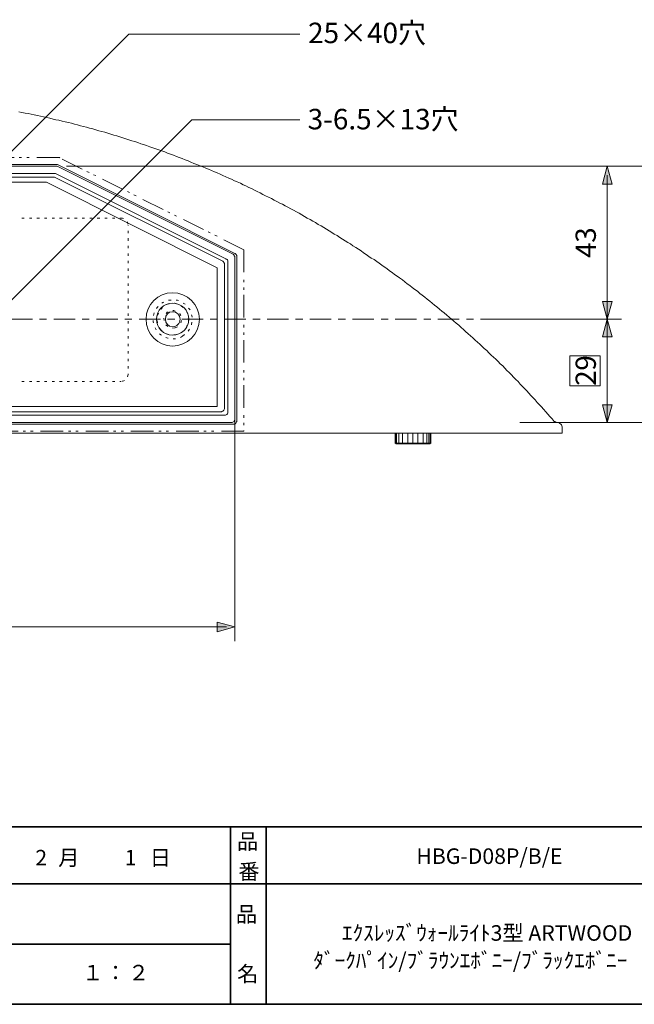
# Model space of a CAD drawing. Units: inches. Extents: x -46 to 344, y -33 to 243.
# Drawn here: x 126 to 212, y -33 to 105 of the extents above; entities that cross this region are included whole.
import ezdxf

# ---------------------------------------------------------------- set-up
doc = ezdxf.new("R2010")
doc.units = ezdxf.units.IN
doc.header["$MEASUREMENT"] = 0
doc.linetypes.add('AI-Linetype-2', pattern=[6.000006, 3.000001, -1.000002, 1.000002, -1.000002])
doc.layers.add('レイヤー 1', color=7, linetype='Continuous')
doc.layers.add('レイヤー 2', color=7, linetype='Continuous')

# ---------------------------------------------------------------- blocks, each defined once
blk = doc.blocks.new('block 107')
at = {"layer": 'レイヤー 2', "color": 7, "insert": (156.29, -21.85), "char_height": 2.1878, "attachment_point": 7}
blk.add_mtext('\\fMS Gothic|b0|i0|c0|p34;\\W1;品', dxfattribs=at)
blk = doc.blocks.new('block 106')
at = {"layer": 'レイヤー 2'}
blk.add_blockref('block 107', (0, 0), dxfattribs=at)
blk = doc.blocks.new('block 105')
at = {"layer": 'レイヤー 2'}
blk.add_blockref('block 106', (0, 0), dxfattribs=at)
blk = doc.blocks.new('block 110')
at = {"layer": 'レイヤー 2', "color": 7, "insert": (156.46, -30.23), "char_height": 2.1878, "attachment_point": 7}
blk.add_mtext('\\fMS Gothic|b0|i0|c0|p34;\\W1;名', dxfattribs=at)
blk = doc.blocks.new('block 109')
at = {"layer": 'レイヤー 2'}
blk.add_blockref('block 110', (0, 0), dxfattribs=at)
blk = doc.blocks.new('block 108')
at = {"layer": 'レイヤー 2'}
blk.add_blockref('block 109', (0, 0), dxfattribs=at)
blk = doc.blocks.new('block 113')
at = {"layer": 'レイヤー 2', "color": 7, "insert": (156.46, -11.6), "char_height": 2.1878, "attachment_point": 7}
blk.add_mtext('\\fMS Gothic|b0|i0|c0|p34;\\W1;品', dxfattribs=at)
blk = doc.blocks.new('block 112')
at = {"layer": 'レイヤー 2'}
blk.add_blockref('block 113', (0, 0), dxfattribs=at)
blk = doc.blocks.new('block 111')
at = {"layer": 'レイヤー 2'}
blk.add_blockref('block 112', (0, 0), dxfattribs=at)
blk = doc.blocks.new('block 116')
at = {"layer": 'レイヤー 2', "color": 7, "insert": (156.63, -15.84), "char_height": 2.1878, "attachment_point": 7}
blk.add_mtext('\\fMS Gothic|b0|i0|c0|p34;\\W1;番', dxfattribs=at)
blk = doc.blocks.new('block 115')
at = {"layer": 'レイヤー 2'}
blk.add_blockref('block 116', (0, 0), dxfattribs=at)
blk = doc.blocks.new('block 114')
at = {"layer": 'レイヤー 2'}
blk.add_blockref('block 115', (0, 0), dxfattribs=at)
blk = doc.blocks.new('block 200')
at = {"layer": 'レイヤー 1', "color": 7, "insert": (134.7, -30.06), "char_height": 2.1878, "attachment_point": 7}
blk.add_mtext('\\fMS Gothic|b0|i0|c0|p34;\\W1;１', dxfattribs=at)
blk = doc.blocks.new('block 199')
at = {"layer": 'レイヤー 1'}
blk.add_blockref('block 200', (0, 0), dxfattribs=at)
blk = doc.blocks.new('block 198')
at = {"layer": 'レイヤー 1'}
blk.add_blockref('block 199', (0, 0), dxfattribs=at)
blk = doc.blocks.new('block 203')
at = {"layer": 'レイヤー 1', "color": 7, "insert": (137.89, -30.06), "char_height": 2.1878, "attachment_point": 7}
blk.add_mtext('\\fMS Gothic|b0|i0|c0|p34;\\W1;：', dxfattribs=at)
blk = doc.blocks.new('block 202')
at = {"layer": 'レイヤー 1'}
blk.add_blockref('block 203', (0, 0), dxfattribs=at)
blk = doc.blocks.new('block 201')
at = {"layer": 'レイヤー 1'}
blk.add_blockref('block 202', (0, 0), dxfattribs=at)
blk = doc.blocks.new('block 206')
at = {"layer": 'レイヤー 1', "color": 7, "insert": (141.14, -30.06), "char_height": 2.1878, "attachment_point": 7}
blk.add_mtext('\\fMS Gothic|b0|i0|c0|p34;\\W1;２', dxfattribs=at)
blk = doc.blocks.new('block 205')
at = {"layer": 'レイヤー 1'}
blk.add_blockref('block 206', (0, 0), dxfattribs=at)
blk = doc.blocks.new('block 204')
at = {"layer": 'レイヤー 1'}
blk.add_blockref('block 205', (0, 0), dxfattribs=at)
blk = doc.blocks.new('block 213')
at = {"layer": 'レイヤー 1', "color": 7, "insert": (128.1, -13.89), "char_height": 2.1878, "attachment_point": 7}
blk.add_mtext('\\fMS Gothic|b0|i0|c0|p34;\\W1;2', dxfattribs=at)
blk = doc.blocks.new('block 212')
at = {"layer": 'レイヤー 1'}
blk.add_blockref('block 213', (0, 0), dxfattribs=at)
blk = doc.blocks.new('block 211')
at = {"layer": 'レイヤー 1'}
blk.add_blockref('block 212', (0, 0), dxfattribs=at)
blk = doc.blocks.new('block 210')
at = {"layer": 'レイヤー 1'}
blk.add_blockref('block 211', (0, 0), dxfattribs=at)
blk = doc.blocks.new('block 217')
at = {"layer": 'レイヤー 1', "color": 7, "insert": (140.66, -13.89), "char_height": 2.1878, "attachment_point": 7}
blk.add_mtext('\\fMS Gothic|b0|i0|c0|p34;\\W1;1', dxfattribs=at)
blk = doc.blocks.new('block 216')
at = {"layer": 'レイヤー 1'}
blk.add_blockref('block 217', (0, 0), dxfattribs=at)
blk = doc.blocks.new('block 215')
at = {"layer": 'レイヤー 1'}
blk.add_blockref('block 216', (0, 0), dxfattribs=at)
blk = doc.blocks.new('block 214')
at = {"layer": 'レイヤー 1'}
blk.add_blockref('block 215', (0, 0), dxfattribs=at)
blk = doc.blocks.new('block 220')
at = {"layer": 'レイヤー 1', "color": 7, "insert": (131.32, -13.89), "char_height": 2.1878, "attachment_point": 7}
blk.add_mtext('\\fMS Gothic|b0|i0|c0|p34;\\W1;月', dxfattribs=at)
blk = doc.blocks.new('block 219')
at = {"layer": 'レイヤー 1'}
blk.add_blockref('block 220', (0, 0), dxfattribs=at)
blk = doc.blocks.new('block 218')
at = {"layer": 'レイヤー 1'}
blk.add_blockref('block 219', (0, 0), dxfattribs=at)
blk = doc.blocks.new('block 223')
at = {"layer": 'レイヤー 1', "color": 7, "insert": (144.19, -13.89), "char_height": 2.1878, "attachment_point": 7}
blk.add_mtext('\\fMS Gothic|b0|i0|c0|p34;\\W1;日', dxfattribs=at)
blk = doc.blocks.new('block 222')
at = {"layer": 'レイヤー 1'}
blk.add_blockref('block 223', (0, 0), dxfattribs=at)
blk = doc.blocks.new('block 221')
at = {"layer": 'レイヤー 1'}
blk.add_blockref('block 222', (0, 0), dxfattribs=at)
blk = doc.blocks.new('block 240')
at = {"layer": 'レイヤー 1', "color": 7, "insert": (166.44, 101.74), "char_height": 2.8787, "attachment_point": 7}
blk.add_mtext('\\fMS Gothic|b0|i0|c0|p34;\\W1;25×40穴', dxfattribs=at)
blk = doc.blocks.new('block 239')
at = {"layer": 'レイヤー 1'}
blk.add_blockref('block 240', (0, 0), dxfattribs=at)
blk = doc.blocks.new('block 242')
at = {"layer": 'レイヤー 1', "color": 7, "insert": (166.38, 89.62), "char_height": 2.8787, "attachment_point": 7}
blk.add_mtext('\\fMS Gothic|b0|i0|c0|p34;\\W1;3-6.5×13穴', dxfattribs=at)
blk = doc.blocks.new('block 241')
at = {"layer": 'レイヤー 1'}
blk.add_blockref('block 242', (0, 0), dxfattribs=at)
blk = doc.blocks.new('block 243')
at = {"layer": 'レイヤー 1', "color": 7, "lineweight": 9}
for points in [[(67.64, 84.04), (70.47, 85.43)], [(70.77, 85.6), (70.85, 85.65)], [(70.85, 85.65), (74.03, 85.65)], [(75.09, 85.65), (75.43, 85.65)], [(76.15, 85.65), (76.48, 85.65)], [(77.2, 85.65), (80.38, 85.65)], [(81.44, 85.65), (81.78, 85.65)], [(82.5, 85.65), (82.83, 85.65)], [(83.55, 85.65), (86.73, 85.65)], [(87.79, 85.65), (88.13, 85.65)], [(88.85, 85.65), (89.18, 85.65)], [(89.9, 85.65), (93.08, 85.65)], [(94.14, 85.65), (94.48, 85.65)], [(95.2, 85.65), (95.53, 85.65)], [(96.25, 85.65), (99.43, 85.65)], [(100.49, 85.65), (100.83, 85.65)], [(101.08, 85.65), (101.16, 85.65)], [(101.25, 85.65), (101.16, 85.65)], [(101.84, 85.65), (101.5, 85.65)], [(106.08, 85.65), (102.9, 85.65)], [(107.13, 85.65), (106.8, 85.65)], [(108.19, 85.65), (107.85, 85.65)], [(112.43, 85.65), (109.25, 85.65)], [(113.48, 85.65), (113.15, 85.65)], [(114.54, 85.65), (114.2, 85.65)], [(118.78, 85.65), (115.6, 85.65)], [(119.83, 85.65), (119.5, 85.65)], [(120.89, 85.65), (120.55, 85.65)], [(125.13, 85.65), (121.95, 85.65)], [(126.18, 85.65), (125.85, 85.65)], [(127.24, 85.65), (126.9, 85.65)], [(131.48, 85.65), (128.3, 85.65)], [(131.56, 85.6), (131.48, 85.65)], [(134.69, 84.04), (131.86, 85.43)], [(65.73, 83.11), (66.03, 83.23)], [(66.66, 83.57), (67, 83.7)], [(135.67, 83.57), (135.33, 83.7)], [(136.6, 83.11), (136.3, 83.23)], [(61.96, 81.2), (64.8, 82.6)], [(140.37, 81.2), (137.53, 82.6)], [(60.06, 80.27), (60.36, 80.4)], [(60.99, 80.74), (61.29, 80.86)], [(141.34, 80.74), (141.04, 80.86)], [(142.27, 80.27), (141.97, 80.4)], [(56.25, 78.37), (59.13, 79.76)], [(146.08, 78.37), (143.2, 79.76)], [(54.39, 77.43), (54.68, 77.56)], [(55.32, 77.9), (55.61, 78.03)], [(147.01, 77.9), (146.72, 78.03)], [(147.94, 77.43), (147.65, 77.56)], [(50.58, 75.53), (53.41, 76.93)], [(151.75, 75.53), (148.92, 76.93)], [(49.65, 75.07), (49.94, 75.19)], [(152.68, 75.07), (152.39, 75.19)], [(44.9, 72.69), (47.74, 74.09)], [(48.67, 74.6), (49.01, 74.72)], [(153.66, 74.6), (153.32, 74.72)], [(157.43, 72.69), (154.59, 74.09)], [(44.9, 72.69), (44.9, 69.52)], [(157.43, 72.69), (157.43, 69.52)], [(44.9, 68.46), (44.9, 68.12)], [(157.43, 68.46), (157.43, 68.12)], [(44.9, 67.4), (44.9, 67.06)], [(157.43, 67.4), (157.43, 67.06)], [(44.9, 66.34), (44.9, 63.17)], [(157.43, 66.34), (157.43, 63.17)], [(44.9, 62.11), (44.9, 61.77)], [(44.9, 61.05), (44.9, 60.71)], [(157.43, 62.11), (157.43, 61.77)], [(157.43, 61.05), (157.43, 60.71)], [(44.9, 59.99), (44.9, 56.82)], [(157.43, 59.99), (157.43, 56.82)], [(44.9, 55.76), (44.9, 55.42)], [(157.43, 55.76), (157.43, 55.42)], [(44.9, 54.7), (44.9, 54.36)], [(157.43, 54.7), (157.43, 54.36)], [(44.9, 53.64), (44.9, 50.47)], [(157.43, 53.64), (157.43, 50.47)], [(44.9, 49.41), (44.9, 49.07)], [(157.43, 49.41), (157.43, 49.07)], [(44.9, 48.35), (44.9, 48.01)], [(44.9, 47.29), (44.9, 47.17)], [(44.9, 47.17), (48.08, 47.17)], [(49.14, 47.17), (49.48, 47.17)], [(50.2, 47.17), (50.53, 47.17)], [(51.25, 47.17), (54.43, 47.17)], [(55.49, 47.17), (55.83, 47.17)], [(56.55, 47.17), (56.88, 47.17)], [(57.6, 47.17), (60.78, 47.17)], [(61.84, 47.17), (62.18, 47.17)], [(62.9, 47.17), (63.23, 47.17)], [(63.95, 47.17), (67.13, 47.17)], [(68.19, 47.17), (68.53, 47.17)], [(69.25, 47.17), (69.58, 47.17)], [(70.3, 47.17), (73.48, 47.17)], [(74.54, 47.17), (74.88, 47.17)], [(75.6, 47.17), (75.93, 47.17)], [(76.65, 47.17), (79.83, 47.17)], [(80.89, 47.17), (81.23, 47.17)], [(81.95, 47.17), (82.28, 47.17)], [(83, 47.17), (86.18, 47.17)], [(87.24, 47.17), (87.58, 47.17)], [(88.3, 47.17), (88.63, 47.17)], [(89.35, 47.17), (92.53, 47.17)], [(93.59, 47.17), (93.93, 47.17)], [(94.65, 47.17), (94.98, 47.17)], [(95.7, 47.17), (98.88, 47.17)], [(99.94, 47.17), (100.28, 47.17)], [(101, 47.17), (101.16, 47.17)], [(101.33, 47.17), (101.16, 47.17)], [(102.39, 47.17), (102.05, 47.17)], [(106.63, 47.17), (103.45, 47.17)], [(107.68, 47.17), (107.35, 47.17)], [(108.74, 47.17), (108.4, 47.17)], [(112.98, 47.17), (109.8, 47.17)], [(114.03, 47.17), (113.7, 47.17)], [(115.09, 47.17), (114.75, 47.17)], [(119.33, 47.17), (116.15, 47.17)], [(120.38, 47.17), (120.05, 47.17)], [(121.44, 47.17), (121.1, 47.17)], [(125.68, 47.17), (122.5, 47.17)], [(126.73, 47.17), (126.4, 47.17)], [(127.79, 47.17), (127.45, 47.17)], [(132.03, 47.17), (128.85, 47.17)], [(133.08, 47.17), (132.75, 47.17)], [(134.14, 47.17), (133.8, 47.17)], [(138.38, 47.17), (135.2, 47.17)], [(139.43, 47.17), (139.1, 47.17)], [(140.49, 47.17), (140.15, 47.17)], [(144.73, 47.17), (141.55, 47.17)], [(145.78, 47.17), (145.45, 47.17)], [(146.84, 47.17), (146.5, 47.17)], [(151.08, 47.17), (147.9, 47.17)], [(152.13, 47.17), (151.8, 47.17)], [(153.19, 47.17), (152.85, 47.17)], [(157.43, 47.17), (154.25, 47.17)], [(157.43, 48.35), (157.43, 48.01)], [(157.43, 47.29), (157.43, 47.17)]]:
    blk.add_lwpolyline(points, dxfattribs=at)
blk = doc.blocks.new('block 248')
at = {"layer": 'レイヤー 1', "color": 7, "lineweight": 9}
for points in [[(145.87, 65.16), (146.04, 65.28)], [(146.04, 65.28), (146.17, 65.33)], [(146.84, 65.58), (147.05, 65.62)], [(147.05, 65.62), (147.18, 65.62)], [(147.6, 65.16), (147.65, 65.16)], [(147.65, 65.16), (147.94, 65.07)], [(147.9, 65.62), (148.11, 65.58)], [(148.11, 65.58), (148.24, 65.54)], [(148.87, 65.2), (149.09, 65.07)], [(144.77, 63.63), (144.81, 63.8)], [(145.15, 64.44), (145.23, 64.56)], [(145.23, 64.56), (145.36, 64.69)], [(145.28, 63.46), (145.4, 63.76)], [(145.78, 64.35), (146, 64.61)], [(146.5, 63.72), (146.63, 63.89)], [(146.59, 64.99), (146.76, 65.07)], [(146.63, 63.89), (146.76, 63.93)], [(146.76, 65.07), (146.93, 65.07)], [(147.43, 64.14), (147.56, 64.14)], [(147.56, 64.14), (147.77, 64.06)], [(148.58, 64.78), (148.87, 64.56)], [(149.09, 65.07), (149.17, 65.03)], [(149.34, 64.01), (149.47, 63.72)], [(149.64, 64.48), (149.81, 64.27)], [(149.81, 64.27), (149.85, 64.23)], [(144.68, 62.53), (144.68, 62.74)], [(144.73, 62.41), (144.68, 62.53)], [(144.73, 63.46), (144.77, 63.63)], [(145.28, 62.41), (145.23, 62.74)], [(146.21, 62.74), (146.17, 63.08)], [(148.37, 63.68), (148.41, 63.68)], [(148.41, 63.68), (148.54, 63.42)], [(148.66, 62.74), (148.54, 62.41)], [(149.59, 63.04), (149.64, 62.7)], [(150.06, 63.55), (150.14, 63.25)], [(150.1, 62.49), (150.06, 62.19)], [(150.14, 63.25), (150.14, 63.21)], [(145.02, 61.52), (144.94, 61.73)], [(145.11, 61.43), (145.02, 61.52)], [(145.7, 61.47), (145.53, 61.77)], [(145.95, 61.26), (145.7, 61.47)], [(146.72, 61.9), (146.46, 62.11)], [(147.73, 61.69), (147.39, 61.64)], [(148.11, 61.86), (147.77, 61.73)], [(148.83, 61.18), (148.54, 61.01)], [(149.38, 61.86), (149.3, 61.73)], [(149.42, 62.02), (149.38, 61.86)], [(149.76, 61.52), (149.59, 61.22)], [(150.06, 62.19), (150.06, 62.15)], [(145.74, 60.71), (145.57, 60.88)], [(145.83, 60.67), (145.74, 60.71)], [(146.72, 60.25), (146.46, 60.37)], [(146.84, 60.75), (146.55, 60.88)], [(146.76, 60.25), (146.72, 60.25)], [(147.77, 60.16), (147.48, 60.16)], [(147.9, 60.75), (147.56, 60.71)], [(147.82, 60.16), (147.77, 60.16)], [(148.79, 60.54), (148.49, 60.37)], [(149.09, 60.75), (148.79, 60.54)]]:
    blk.add_lwpolyline(points, dxfattribs=at)
for points in [[(151.16, 62.91), (151.16, 64.99), (149.47, 66.64), (147.39, 66.64), (145.32, 66.64), (143.67, 64.99), (143.67, 62.91), (143.67, 60.84), (145.32, 59.15), (147.39, 59.15), (149.47, 59.15), (151.16, 60.84), (151.16, 62.91)], [(149.68, 62.91), (149.68, 64.18), (148.66, 65.16), (147.39, 65.16), (146.12, 65.16), (145.15, 64.18), (145.15, 62.91), (145.15, 61.69), (146.12, 60.67), (147.39, 60.67), (148.66, 60.67), (149.68, 61.69), (149.68, 62.91)], [(148.45, 62.91), (148.45, 63.51), (147.99, 63.97), (147.39, 63.97), (146.8, 63.97), (146.38, 63.51), (146.38, 62.91), (146.38, 62.37), (146.8, 61.86), (147.39, 61.86), (147.99, 61.86), (148.45, 62.37), (148.45, 62.91)]]:
    blk.add_open_spline(points, degree=3, knots=[0, 0, 0, 0, 1, 1, 1, 2, 2, 2, 3, 3, 3, 4, 4, 4, 4], dxfattribs=at)

msp = doc.modelspace()

# ---------------------------------------------------------------- hatches: boundary and pattern name
at = {"layer": 'レイヤー 1'}
for points in [[(208.49, 84.42), (207.82, 81.92), (209.17, 81.92)], [(208.49, 62.91), (209.17, 65.41), (207.82, 65.41)], [(208.49, 62.91), (207.82, 60.42), (209.17, 60.42)], [(208.49, 48.39), (209.17, 50.89), (207.82, 50.89)], [(156.16, 19.65), (153.66, 20.33), (153.66, 18.97)]]:
    msp.add_hatch(color=7, dxfattribs=at).paths.add_polyline_path(points)

# ---------------------------------------------------------------- linework, layer by layer
at = {"layer": 'レイヤー 1', "color": 7, "lineweight": 9}
for points in [[(101.16, 62.91), (141.24, 102.99), (165.28, 102.99)], [(122.03, 62.91), (150.08, 90.96), (165.28, 90.96)], [(130.93, 83.4), (101.16, 83.4)], [(154.89, 71.42), (130.93, 83.4)], [(132.47, 84.42), (219.25, 84.42)], [(208.49, 48.39), (208.49, 83.19)], [(130.8, 82.89), (101.16, 82.89)], [(154.38, 71.13), (130.8, 82.89)], [(154.38, 71.13), (154.46, 71.08), (154.5, 71.04), (154.55, 71), (154.59, 70.91), (154.63, 70.87), (154.63, 70.79), (154.67, 70.75), (154.67, 70.66)], [(154.67, 50.43), (154.67, 70.66)], [(154.89, 71.42), (154.93, 71.38), (155.01, 71.34), (155.05, 71.3), (155.1, 71.25), (155.14, 71.17), (155.14, 71.13), (155.14, 71.04), (155.18, 70.96)], [(155.18, 49.92), (155.18, 70.96)], [(193, 62.91), (210.48, 62.91)], [(101.16, 49.92), (154.17, 49.92)], [(154.67, 50.43), (154.67, 50.3), (154.63, 50.21), (154.59, 50.13), (154.5, 50.04), (154.46, 50), (154.34, 49.96), (154.25, 49.92), (154.17, 49.92)], [(155.18, 49.92), (155.14, 49.79), (155.14, 49.71), (155.1, 49.62), (155.01, 49.54), (154.93, 49.49), (154.84, 49.45), (154.76, 49.41), (154.67, 49.41)], [(101.16, 49.41), (154.67, 49.41)], [(156.16, 48.9), (156.16, 17.66)], [(196.22, 48.39), (219.25, 48.39)], [(178.68, 45.51), (178.68, 46.91)], [(178.76, 46.91), (178.76, 45.51)], [(178.89, 45.51), (178.89, 46.91)], [(179.18, 45.51), (179.18, 46.91)], [(179.69, 45.51), (179.69, 46.91)], [(180.45, 45.51), (180.45, 46.91)], [(181.17, 45.51), (181.17, 46.91)], [(181.17, 45.51), (181.17, 46.91)], [(181.85, 45.51), (181.85, 46.91)], [(182.61, 45.51), (182.61, 46.91)], [(183.12, 45.51), (183.12, 46.91)], [(183.42, 45.51), (183.42, 46.91)], [(183.59, 46.91), (183.59, 45.51)], [(183.67, 45.51), (183.67, 46.91)], [(181.17, 45.51), (178.68, 45.51)], [(178.8, 45.39), (178.68, 45.51)], [(181.17, 45.51), (178.68, 45.51)], [(181.17, 45.39), (178.8, 45.39)], [(181.17, 45.51), (183.67, 45.51)], [(181.17, 45.51), (183.67, 45.51)], [(181.17, 45.39), (183.55, 45.39)], [(183.55, 45.39), (183.67, 45.51)], [(154.97, 19.65), (47.36, 19.65)]]:
    msp.add_lwpolyline(points, dxfattribs=at)
at = {"layer": 'レイヤー 1', "color": 7, "lineweight": 18}
for points in [[(125.8, 92.08), (126.23, 92), (126.69, 91.91), (127.12, 91.83), (127.54, 91.74), (127.96, 91.66), (128.43, 91.57), (128.85, 91.45), (129.27, 91.36), (129.7, 91.28), (130.16, 91.19), (130.59, 91.07), (131.01, 90.98), (131.43, 90.9), (131.86, 90.77), (132.28, 90.68), (132.75, 90.56), (133.17, 90.47), (133.59, 90.35), (134.02, 90.26), (134.44, 90.13), (134.86, 90.01), (135.29, 89.92), (135.71, 89.8), (136.17, 89.67), (136.6, 89.54), (137.02, 89.41), (137.44, 89.33), (137.87, 89.2), (138.29, 89.08), (138.71, 88.95), (139.14, 88.82), (139.56, 88.69), (139.98, 88.57), (140.41, 88.44), (140.83, 88.27), (141.25, 88.14), (141.68, 88.02), (142.1, 87.89), (142.52, 87.77), (142.95, 87.59), (143.33, 87.47), (143.75, 87.34), (144.18, 87.17), (144.6, 87.04), (145.02, 86.87), (145.45, 86.75), (145.87, 86.58), (146.29, 86.45), (146.67, 86.28), (147.1, 86.11), (147.52, 85.99), (147.94, 85.82), (148.32, 85.65), (148.75, 85.52), (149.17, 85.35), (149.59, 85.18), (149.98, 85.01), (150.4, 84.84), (150.82, 84.67), (151.25, 84.5), (151.63, 84.33), (152.05, 84.17), (152.43, 84), (152.85, 83.83), (153.28, 83.66), (153.66, 83.49), (154.08, 83.32), (154.46, 83.15), (154.89, 82.94), (155.31, 82.77), (155.69, 82.6), (156.11, 82.39), (156.49, 82.22), (156.92, 82.05), (157.3, 81.84), (157.68, 81.67), (158.1, 81.46), (158.48, 81.29), (158.91, 81.07), (159.29, 80.86), (159.71, 80.69), (160.09, 80.48), (160.47, 80.27), (160.9, 80.1), (161.28, 79.89), (161.66, 79.68), (162.04, 79.47), (162.46, 79.25), (162.84, 79.08), (163.23, 78.87), (163.61, 78.66), (164.03, 78.45), (164.41, 78.24), (164.79, 78.03), (165.17, 77.82), (165.55, 77.6), (165.93, 77.35), (166.32, 77.14), (166.74, 76.93), (167.12, 76.71), (167.5, 76.5), (167.88, 76.25), (168.26, 76.04), (168.64, 75.83), (169.02, 75.57), (169.41, 75.36), (169.79, 75.11), (170.13, 74.89), (170.51, 74.68), (170.89, 74.43), (171.27, 74.17), (171.65, 73.96), (172.03, 73.71), (172.41, 73.5), (172.75, 73.24), (173.13, 72.99), (173.51, 72.78), (173.89, 72.52), (174.23, 72.27), (174.61, 72.02), (174.99, 71.76), (175.33, 71.51), (175.71, 71.3), (176.09, 71.04), (176.43, 70.79), (176.81, 70.53), (177.15, 70.28), (177.53, 70.03), (177.87, 69.73), (178.25, 69.48), (178.59, 69.22), (178.97, 68.97), (179.31, 68.72), (179.69, 68.46), (180.03, 68.16), (180.37, 67.91), (180.75, 67.66), (181.09, 67.4), (181.43, 67.1), (181.81, 66.85), (182.15, 66.55), (182.49, 66.3), (182.83, 66), (183.16, 65.75), (183.55, 65.45), (183.88, 65.2), (184.22, 64.9), (184.56, 64.65), (184.9, 64.35), (185.24, 64.06), (185.58, 63.8), (185.92, 63.51), (186.25, 63.21), (186.59, 62.91), (186.93, 62.66), (187.27, 62.37), (187.61, 62.07), (187.95, 61.77), (188.29, 61.47), (188.58, 61.18), (188.92, 60.88), (189.26, 60.59), (189.6, 60.29), (189.94, 59.99), (190.23, 59.7), (190.57, 59.4), (190.91, 59.1), (191.21, 58.81), (191.55, 58.51), (191.84, 58.21), (192.18, 57.88), (192.52, 57.58), (192.82, 57.28), (193.15, 56.99), (193.45, 56.65), (193.79, 56.35), (194.09, 56.02), (194.38, 55.72), (194.72, 55.42), (195.02, 55.08), (195.31, 54.79), (195.65, 54.45), (195.95, 54.15), (196.25, 53.81), (196.54, 53.52), (196.88, 53.18), (197.18, 52.84), (197.47, 52.54), (197.77, 52.2), (198.07, 51.86), (198.36, 51.57), (198.66, 51.23), (198.95, 50.89), (199.25, 50.59), (199.55, 50.26), (199.84, 49.92), (200.14, 49.58), (200.44, 49.24), (200.73, 48.9), (201.03, 48.56)], [(131.22, 84.67), (101.16, 84.67)], [(156.16, 72.18), (131.22, 84.67)], [(131.18, 84.42), (101.16, 84.42)], [(155.9, 72.06), (131.18, 84.42)], [(129.66, 82.18), (101.16, 82.18)], [(129.66, 82.18), (153.66, 70.15)], [(126.56, 77.14), (126.23, 77.14)], [(127.62, 77.14), (127.28, 77.14)], [(128.68, 77.14), (128.34, 77.14)], [(129.74, 77.14), (129.4, 77.14)], [(130.8, 77.14), (130.46, 77.14)], [(131.86, 77.14), (131.52, 77.14)], [(132.91, 77.14), (132.58, 77.14)], [(133.97, 77.14), (133.63, 77.14)], [(135.03, 77.14), (134.69, 77.14)], [(136.09, 77.14), (135.75, 77.14)], [(137.15, 77.14), (136.81, 77.14)], [(138.21, 77.14), (137.87, 77.14)], [(139.26, 77.14), (138.93, 77.14)], [(140.15, 77.14), (139.98, 77.14)], [(140.15, 77.14), (140.37, 77.14)], [(140.37, 77.14), (140.49, 77.1)], [(141.04, 76.63), (141.08, 76.54)], [(141.08, 76.54), (141.13, 76.33)], [(141.13, 76.33), (141.13, 76.29)], [(141.17, 76.08), (141.17, 76.16)], [(141.17, 75.02), (141.17, 75.36)], [(141.17, 73.96), (141.17, 74.3)], [(141.17, 72.9), (141.17, 73.24)], [(141.17, 71.85), (141.17, 72.18)], [(155.9, 72.06), (155.94, 72.02), (155.99, 71.97), (156.03, 71.93), (156.07, 71.85), (156.11, 71.8), (156.16, 71.72), (156.16, 71.68), (156.16, 71.59)], [(156.16, 72.18), (156.2, 72.14), (156.24, 72.1), (156.28, 72.06), (156.33, 72.02), (156.37, 71.93), (156.41, 71.89), (156.41, 71.8), (156.41, 71.76)], [(141.17, 70.79), (141.17, 71.13)], [(156.16, 71.59), (156.16, 48.9)], [(156.41, 71.76), (156.41, 48.65)], [(141.17, 69.73), (141.17, 70.07)], [(153.66, 70.15), (153.66, 50.64)], [(141.17, 68.67), (141.17, 69.01)], [(141.17, 67.61), (141.17, 67.95)], [(141.17, 66.55), (141.17, 66.89)], [(141.17, 65.5), (141.17, 65.83)], [(141.17, 64.44), (141.17, 64.78)], [(141.17, 63.38), (141.17, 63.72)], [(141.17, 62.32), (141.17, 62.66)], [(141.17, 61.26), (141.17, 61.6)], [(141.17, 60.2), (141.17, 60.54)], [(141.17, 59.15), (141.17, 59.48)], [(141.17, 58.09), (141.17, 58.43)], [(141.17, 57.03), (141.17, 57.37)], [(141.17, 55.97), (141.17, 56.31)], [(126.23, 54.15), (126.56, 54.15)], [(127.28, 54.15), (127.62, 54.15)], [(128.34, 54.15), (128.68, 54.15)], [(129.4, 54.15), (129.74, 54.15)], [(130.46, 54.15), (130.8, 54.15)], [(131.52, 54.15), (131.86, 54.15)], [(132.58, 54.15), (132.91, 54.15)], [(133.63, 54.15), (133.97, 54.15)], [(134.69, 54.15), (135.03, 54.15)], [(135.75, 54.15), (136.09, 54.15)], [(136.81, 54.15), (137.15, 54.15)], [(137.87, 54.15), (138.21, 54.15)], [(138.93, 54.15), (139.26, 54.15)], [(139.98, 54.15), (140.15, 54.15)], [(140.37, 54.19), (140.32, 54.19)], [(140.53, 54.24), (140.37, 54.19)], [(140.66, 54.28), (140.53, 54.24)], [(141.13, 54.96), (141.08, 54.83)], [(141.17, 55.17), (141.13, 54.96)], [(141.17, 55.17), (141.17, 55.25)], [(153.66, 50.64), (101.16, 50.64)], [(156.16, 48.9), (156.16, 48.82), (156.11, 48.73), (156.07, 48.65), (156.03, 48.56), (155.94, 48.48), (155.86, 48.44), (155.77, 48.39), (155.65, 48.39)], [(156.41, 48.65), (156.41, 48.56), (156.37, 48.48), (156.33, 48.39), (156.28, 48.31), (156.2, 48.22), (156.11, 48.18), (156.03, 48.18), (155.9, 48.14)], [(201.41, 48.39), (201.33, 48.39), (201.28, 48.44), (201.24, 48.44), (201.2, 48.44), (201.16, 48.48), (201.11, 48.52), (201.07, 48.52), (201.03, 48.56)], [(155.65, 48.39), (101.16, 48.39)], [(155.9, 48.14), (101.16, 48.14)], [(201.41, 48.39), (201.41, 48.39)], [(201.41, 48.39), (201.58, 48.39), (201.71, 48.35), (201.83, 48.27), (201.96, 48.18), (202.05, 48.05), (202.09, 47.93), (202.13, 47.8), (202.17, 47.67)], [(202.17, 46.91), (202.17, 47.67)], [(101.16, 46.91), (198.19, 46.91)], [(198.19, 46.91), (200.18, 46.91)], [(202.17, 46.91), (200.18, 46.91)]]:
    msp.add_lwpolyline(points, dxfattribs=at)
at = {"layer": 'レイヤー 1', "lineweight": 0}
for points in [[(208.49, 84.42), (207.82, 81.92), (209.17, 81.92), (208.49, 84.42)], [(208.49, 62.91), (209.17, 65.41), (207.82, 65.41), (208.49, 62.91)], [(208.49, 62.91), (207.82, 60.42), (209.17, 60.42), (208.49, 62.91)], [(203.24, 57.79), (207.48, 57.79), (207.48, 53.56), (203.24, 53.56), (203.24, 57.79)], [(208.49, 48.39), (209.17, 50.89), (207.82, 50.89), (208.49, 48.39)], [(156.16, 19.65), (153.66, 20.33), (153.66, 18.97), (156.16, 19.65)]]:
    msp.add_lwpolyline(points, dxfattribs=at)
at = {"layer": 'レイヤー 1', "color": 7, "lineweight": 5}
for points in [[(208.49, 84.42), (207.82, 81.92), (209.17, 81.92), (208.49, 84.42)], [(208.49, 62.91), (209.17, 65.41), (207.82, 65.41), (208.49, 62.91)], [(208.49, 62.91), (207.82, 60.42), (209.17, 60.42), (208.49, 62.91)], [(208.49, 48.39), (209.17, 50.89), (207.82, 50.89), (208.49, 48.39)], [(156.16, 19.65), (153.66, 20.33), (153.66, 18.97), (156.16, 19.65)]]:
    msp.add_lwpolyline(points, dxfattribs=at)
at = {"layer": 'レイヤー 1', "color": 7, "linetype": 'AI-Linetype-2', "lineweight": 9}
msp.add_lwpolyline([(40.69, 62.91), (193, 62.91)], dxfattribs=at)
at = {"layer": 'レイヤー 1', "color": 7, "lineweight": 35}
for points in [[(155.56, -8.44), (155.56, -33.42)], [(160.56, -8.44), (160.56, -33.42)], [(87.58, -16.48), (220.59, -16.48)], [(120.6, -24.95), (155.56, -24.95)]]:
    msp.add_lwpolyline(points, dxfattribs=at)
at = {"layer": 'レイヤー 2', "color": 7, "lineweight": 35}
for points in [[(-46.37, -33.42), (-46.37, -8.44), (343.52, -8.44)], [(155.56, -8.44), (155.56, -33.42)], [(160.56, -8.44), (160.56, -33.42)], [(87.58, -16.48), (220.59, -16.48)], [(120.6, -24.95), (155.56, -24.95)], [(343.52, -33.42), (-46.37, -33.42)]]:
    msp.add_lwpolyline(points, dxfattribs=at)

# ---------------------------------------------------------------- block references
at = {"layer": 'レイヤー 1'}
for name in ['block 239', 'block 241', 'block 243', 'block 248', 'block 210', 'block 218', 'block 214', 'block 221', 'block 198', 'block 201', 'block 204']:
    msp.add_blockref(name, (0, 0), dxfattribs=at)
at = {"layer": 'レイヤー 2'}
for name in ['block 111', 'block 114', 'block 105', 'block 108']:
    msp.add_blockref(name, (0, 0), dxfattribs=at)

# ---------------------------------------------------------------- texts
at = {"layer": 'レイヤー 1', "color": 7, "char_height": 2.8499, "attachment_point": 7, "rotation": 90}
for s, insert in [('\\fMS Gothic|b0|i0|c0|p34;\\W1.0101;3', (206.89, 73.67)), ('\\fMS Gothic|b0|i0|c0|p34;\\W1.0101;4', (206.89, 71.55)), ('\\fMS Gothic|b0|i0|c0|p34;\\W1.0101;9', (206.89, 55.68)), ('\\fMS Gothic|b0|i0|c0|p34;\\W1.0101;2', (206.89, 53.56))]:
    msp.add_mtext(s, dxfattribs=dict(at, insert=insert))
at = {"layer": 'レイヤー 1', "color": 7, "char_height": 2.1878, "attachment_point": 7}
for s, insert in [('\\fMS Gothic|b0|i0|c0|p34;\\W1;HBG-D08P/B/E', (181.66, -13.68)), ('\\fMS Gothic|b0|i0|c0|p34;\\W1;ｴｸｽﾚｯｽﾞｳｫｰﾙﾗｲﾄ3型 ARTWOOD', (171.2, -24.48)), ('\\fMS Gothic|b0|i0|c0|p34;\\W1;ﾀﾞｰｸﾊﾟｲﾝ/ﾌﾞﾗｳﾝｴﾎﾞﾆｰ/ﾌﾞﾗｯｸｴﾎﾞﾆｰ', (167.18, -28.34))]:
    msp.add_mtext(s, dxfattribs=dict(at, insert=insert))

doc.saveas('drawing.dxf')
